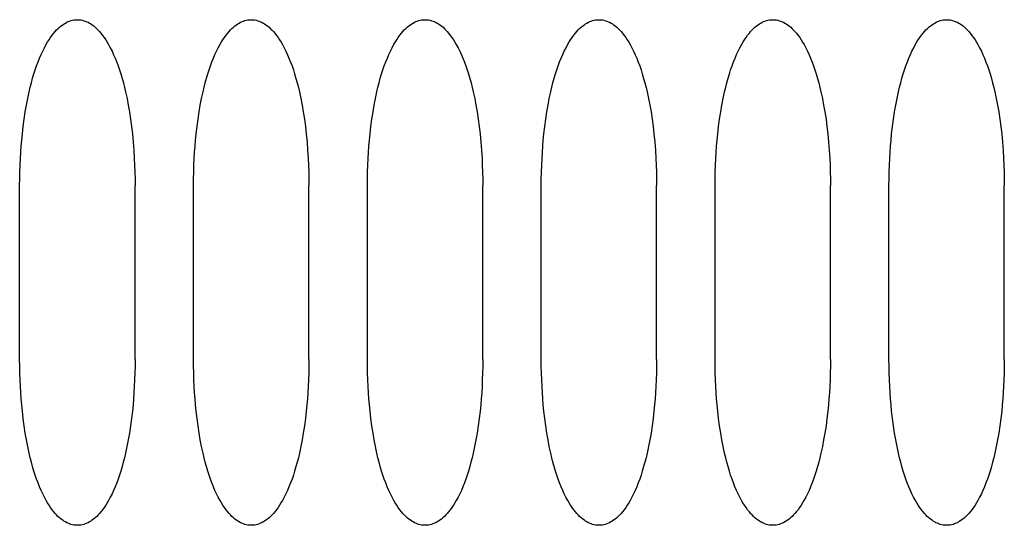
# Model space of a CAD drawing. Extents: x 0 to 420, y 0 to 297.
# Drawn here: x 263 to 274, y 150 to 156 of the extents above; entities that cross this region are included whole.
import ezdxf

# ---------------------------------------------------------------- set-up
doc = ezdxf.new("R2010")
doc.units = 0
doc.header["$LTSCALE"] = 23.1
doc.layers.add('11000_LEFT', color=7, linetype='CONTINUOUS')

msp = doc.modelspace()

# ---------------------------------------------------------------- linework, layer by layer
at = {"layer": '11000_LEFT', "color": 7, "linetype": 'CONTINUOUS'}
for p, q in [((263.584, 156.081), (263.601, 156.085)), ((263.601, 156.085), (263.617, 156.088)), ((263.617, 156.088), (263.633, 156.09)), ((263.633, 156.09), (263.649, 156.091)), ((263.649, 156.091), (263.666, 156.091)), ((263.666, 156.091), (263.682, 156.09)), ((263.682, 156.09), (263.698, 156.088)), ((263.698, 156.088), (263.714, 156.085)), ((263.714, 156.085), (263.731, 156.08)), ((265.584, 156.081), (265.601, 156.085)), ((265.601, 156.085), (265.617, 156.088)), ((265.617, 156.088), (265.633, 156.09)), ((265.633, 156.09), (265.649, 156.091)), ((265.649, 156.091), (265.666, 156.091)), ((265.666, 156.091), (265.682, 156.09)), ((265.682, 156.09), (265.698, 156.088)), ((265.698, 156.088), (265.714, 156.085)), ((265.714, 156.085), (265.731, 156.08)), ((267.584, 156.081), (267.601, 156.085)), ((267.601, 156.085), (267.617, 156.088)), ((267.617, 156.088), (267.633, 156.09)), ((267.633, 156.09), (267.649, 156.091)), ((267.649, 156.091), (267.666, 156.091)), ((267.666, 156.091), (267.682, 156.09)), ((267.682, 156.09), (267.698, 156.088)), ((267.698, 156.088), (267.714, 156.085)), ((267.714, 156.085), (267.731, 156.08)), ((269.584, 156.081), (269.601, 156.085)), ((269.601, 156.085), (269.617, 156.088)), ((269.617, 156.088), (269.633, 156.09)), ((269.633, 156.09), (269.649, 156.091)), ((269.649, 156.091), (269.666, 156.091)), ((269.666, 156.091), (269.682, 156.09)), ((269.682, 156.09), (269.698, 156.088)), ((269.698, 156.088), (269.714, 156.085)), ((269.714, 156.085), (269.731, 156.08)), ((271.584, 156.081), (271.601, 156.085)), ((271.601, 156.085), (271.617, 156.088)), ((271.617, 156.088), (271.633, 156.09)), ((271.633, 156.09), (271.649, 156.091)), ((271.649, 156.091), (271.666, 156.091)), ((271.666, 156.091), (271.682, 156.09)), ((271.682, 156.09), (271.698, 156.088)), ((271.698, 156.088), (271.714, 156.085)), ((271.714, 156.085), (271.731, 156.08)), ((273.584, 156.081), (273.601, 156.085)), ((273.601, 156.085), (273.617, 156.088)), ((273.617, 156.088), (273.633, 156.09)), ((273.633, 156.09), (273.649, 156.091)), ((273.649, 156.091), (273.666, 156.091)), ((273.666, 156.091), (273.682, 156.09)), ((273.682, 156.09), (273.698, 156.088)), ((273.698, 156.088), (273.714, 156.085)), ((273.714, 156.085), (273.731, 156.08)), ((263.402, 155.955), (263.418, 155.973)), ((263.418, 155.973), (263.435, 155.989)), ((263.435, 155.989), (263.452, 156.005)), ((263.452, 156.005), (263.47, 156.02)), ((263.47, 156.02), (263.489, 156.034)), ((263.489, 156.034), (263.504, 156.044)), ((263.504, 156.044), (263.519, 156.053)), ((263.519, 156.053), (263.535, 156.061)), ((263.535, 156.061), (263.551, 156.069)), ((263.551, 156.069), (263.567, 156.075)), ((263.567, 156.075), (263.584, 156.081)), ((263.731, 156.08), (263.748, 156.075)), ((263.748, 156.075), (263.764, 156.068)), ((263.764, 156.068), (263.78, 156.061)), ((263.78, 156.061), (263.796, 156.052)), ((263.796, 156.052), (263.811, 156.043)), ((263.811, 156.043), (263.826, 156.033)), ((263.826, 156.033), (263.845, 156.019)), ((263.845, 156.019), (263.863, 156.004)), ((263.863, 156.004), (263.88, 155.988)), ((263.88, 155.988), (263.896, 155.971)), ((263.896, 155.971), (263.912, 155.954)), ((265.402, 155.955), (265.418, 155.973)), ((265.418, 155.973), (265.435, 155.989)), ((265.435, 155.989), (265.452, 156.005)), ((265.452, 156.005), (265.47, 156.02)), ((265.47, 156.02), (265.489, 156.034)), ((265.489, 156.034), (265.504, 156.044)), ((265.504, 156.044), (265.519, 156.053)), ((265.519, 156.053), (265.535, 156.061)), ((265.535, 156.061), (265.551, 156.069)), ((265.551, 156.069), (265.567, 156.075)), ((265.567, 156.075), (265.584, 156.081)), ((265.731, 156.08), (265.748, 156.075)), ((265.748, 156.075), (265.764, 156.068)), ((265.764, 156.068), (265.78, 156.061)), ((265.78, 156.061), (265.796, 156.052)), ((265.796, 156.052), (265.811, 156.043)), ((265.811, 156.043), (265.826, 156.033)), ((265.826, 156.033), (265.845, 156.019)), ((265.845, 156.019), (265.863, 156.004)), ((265.863, 156.004), (265.88, 155.988)), ((265.88, 155.988), (265.896, 155.971)), ((265.896, 155.971), (265.912, 155.954)), ((267.402, 155.955), (267.418, 155.973)), ((267.418, 155.973), (267.435, 155.989)), ((267.435, 155.989), (267.452, 156.005)), ((267.452, 156.005), (267.47, 156.02)), ((267.47, 156.02), (267.489, 156.034)), ((267.489, 156.034), (267.504, 156.044)), ((267.504, 156.044), (267.519, 156.053)), ((267.519, 156.053), (267.535, 156.061)), ((267.535, 156.061), (267.551, 156.069)), ((267.551, 156.069), (267.567, 156.075)), ((267.567, 156.075), (267.584, 156.081)), ((267.731, 156.08), (267.748, 156.075)), ((267.748, 156.075), (267.764, 156.068)), ((267.764, 156.068), (267.78, 156.061)), ((267.78, 156.061), (267.796, 156.052)), ((267.796, 156.052), (267.811, 156.043)), ((267.811, 156.043), (267.826, 156.033)), ((267.826, 156.033), (267.845, 156.019)), ((267.845, 156.019), (267.863, 156.004)), ((267.863, 156.004), (267.88, 155.988)), ((267.88, 155.988), (267.896, 155.971)), ((267.896, 155.971), (267.912, 155.954)), ((269.402, 155.955), (269.418, 155.973)), ((269.418, 155.973), (269.435, 155.989)), ((269.435, 155.989), (269.452, 156.005)), ((269.452, 156.005), (269.47, 156.02)), ((269.47, 156.02), (269.489, 156.034)), ((269.489, 156.034), (269.504, 156.044)), ((269.504, 156.044), (269.519, 156.053)), ((269.519, 156.053), (269.535, 156.061)), ((269.535, 156.061), (269.551, 156.069)), ((269.551, 156.069), (269.567, 156.075)), ((269.567, 156.075), (269.584, 156.081)), ((269.731, 156.08), (269.748, 156.075)), ((269.748, 156.075), (269.764, 156.068)), ((269.764, 156.068), (269.78, 156.061)), ((269.78, 156.061), (269.796, 156.052)), ((269.796, 156.052), (269.811, 156.043)), ((269.811, 156.043), (269.826, 156.033)), ((269.826, 156.033), (269.845, 156.019)), ((269.845, 156.019), (269.863, 156.004)), ((269.863, 156.004), (269.88, 155.988)), ((269.88, 155.988), (269.896, 155.971)), ((269.896, 155.971), (269.912, 155.954)), ((271.402, 155.955), (271.418, 155.973)), ((271.418, 155.973), (271.435, 155.989)), ((271.435, 155.989), (271.452, 156.005)), ((271.452, 156.005), (271.47, 156.02)), ((271.47, 156.02), (271.489, 156.034)), ((271.489, 156.034), (271.504, 156.044)), ((271.504, 156.044), (271.519, 156.053)), ((271.519, 156.053), (271.535, 156.061)), ((271.535, 156.061), (271.551, 156.069)), ((271.551, 156.069), (271.567, 156.075)), ((271.567, 156.075), (271.584, 156.081)), ((271.731, 156.08), (271.748, 156.075)), ((271.748, 156.075), (271.764, 156.068)), ((271.764, 156.068), (271.78, 156.061)), ((271.78, 156.061), (271.796, 156.052)), ((271.796, 156.052), (271.811, 156.043)), ((271.811, 156.043), (271.826, 156.033)), ((271.826, 156.033), (271.845, 156.019)), ((271.845, 156.019), (271.863, 156.004)), ((271.863, 156.004), (271.88, 155.988)), ((271.88, 155.988), (271.896, 155.971)), ((271.896, 155.971), (271.912, 155.954)), ((273.402, 155.955), (273.418, 155.973)), ((273.418, 155.973), (273.435, 155.989)), ((273.435, 155.989), (273.452, 156.005)), ((273.452, 156.005), (273.47, 156.02)), ((273.47, 156.02), (273.489, 156.034)), ((273.489, 156.034), (273.504, 156.044)), ((273.504, 156.044), (273.519, 156.053)), ((273.519, 156.053), (273.535, 156.061)), ((273.535, 156.061), (273.551, 156.069)), ((273.551, 156.069), (273.567, 156.075)), ((273.567, 156.075), (273.584, 156.081)), ((273.731, 156.08), (273.748, 156.075)), ((273.748, 156.075), (273.764, 156.068)), ((273.764, 156.068), (273.78, 156.061)), ((273.78, 156.061), (273.796, 156.052)), ((273.796, 156.052), (273.811, 156.043)), ((273.811, 156.043), (273.826, 156.033)), ((273.826, 156.033), (273.845, 156.019)), ((273.845, 156.019), (273.863, 156.004)), ((273.863, 156.004), (273.88, 155.988)), ((273.88, 155.988), (273.896, 155.971)), ((273.896, 155.971), (273.912, 155.954)), ((263.315, 155.835), (263.331, 155.861)), ((263.331, 155.861), (263.349, 155.887)), ((263.349, 155.887), (263.367, 155.913)), ((263.367, 155.913), (263.387, 155.938)), ((263.387, 155.938), (263.402, 155.955)), ((263.912, 155.954), (263.928, 155.936)), ((263.928, 155.936), (263.947, 155.911)), ((263.947, 155.911), (263.966, 155.886)), ((263.966, 155.886), (263.983, 155.86)), ((263.983, 155.86), (264, 155.833)), ((265.315, 155.835), (265.331, 155.861)), ((265.331, 155.861), (265.349, 155.887)), ((265.349, 155.887), (265.367, 155.913)), ((265.367, 155.913), (265.387, 155.938)), ((265.387, 155.938), (265.402, 155.955)), ((265.912, 155.954), (265.928, 155.936)), ((265.928, 155.936), (265.947, 155.911)), ((265.947, 155.911), (265.966, 155.886)), ((265.966, 155.886), (265.983, 155.86)), ((265.983, 155.86), (266, 155.833)), ((267.315, 155.835), (267.331, 155.861)), ((267.331, 155.861), (267.349, 155.887)), ((267.349, 155.887), (267.367, 155.913)), ((267.367, 155.913), (267.387, 155.938)), ((267.387, 155.938), (267.402, 155.955)), ((267.912, 155.954), (267.928, 155.936)), ((267.928, 155.936), (267.947, 155.911)), ((267.947, 155.911), (267.966, 155.886)), ((267.966, 155.886), (267.983, 155.86)), ((267.983, 155.86), (268, 155.833)), ((269.315, 155.835), (269.331, 155.861)), ((269.331, 155.861), (269.349, 155.887)), ((269.349, 155.887), (269.367, 155.913)), ((269.367, 155.913), (269.387, 155.938)), ((269.387, 155.938), (269.402, 155.955)), ((269.912, 155.954), (269.928, 155.936)), ((269.928, 155.936), (269.947, 155.911)), ((269.947, 155.911), (269.966, 155.886)), ((269.966, 155.886), (269.983, 155.86)), ((269.983, 155.86), (270, 155.833)), ((271.315, 155.835), (271.331, 155.861)), ((271.331, 155.861), (271.349, 155.887)), ((271.349, 155.887), (271.367, 155.913)), ((271.367, 155.913), (271.387, 155.938)), ((271.387, 155.938), (271.402, 155.955)), ((271.912, 155.954), (271.928, 155.936)), ((271.928, 155.936), (271.947, 155.911)), ((271.947, 155.911), (271.966, 155.886)), ((271.966, 155.886), (271.983, 155.86)), ((271.983, 155.86), (272, 155.833)), ((273.315, 155.835), (273.331, 155.861)), ((273.331, 155.861), (273.349, 155.887)), ((273.349, 155.887), (273.367, 155.913)), ((273.367, 155.913), (273.387, 155.938)), ((273.387, 155.938), (273.402, 155.955)), ((273.912, 155.954), (273.928, 155.936)), ((273.928, 155.936), (273.947, 155.911)), ((273.947, 155.911), (273.966, 155.886)), ((273.966, 155.886), (273.983, 155.86)), ((273.983, 155.86), (274, 155.833)), ((263.258, 155.73), (263.278, 155.769)), ((263.278, 155.769), (263.299, 155.808)), ((263.299, 155.808), (263.315, 155.835)), ((264, 155.833), (264.016, 155.806)), ((264.016, 155.806), (264.036, 155.768)), ((264.036, 155.768), (264.056, 155.729)), ((265.258, 155.73), (265.278, 155.769)), ((265.278, 155.769), (265.299, 155.808)), ((265.299, 155.808), (265.315, 155.835)), ((266, 155.833), (266.016, 155.806)), ((266.016, 155.806), (266.036, 155.768)), ((266.036, 155.768), (266.056, 155.729)), ((267.258, 155.73), (267.278, 155.769)), ((267.278, 155.769), (267.299, 155.808)), ((267.299, 155.808), (267.315, 155.835)), ((268, 155.833), (268.016, 155.806)), ((268.016, 155.806), (268.036, 155.768)), ((268.036, 155.768), (268.056, 155.729)), ((269.258, 155.73), (269.278, 155.769)), ((269.278, 155.769), (269.299, 155.808)), ((269.299, 155.808), (269.315, 155.835)), ((270, 155.833), (270.016, 155.806)), ((270.016, 155.806), (270.036, 155.768)), ((270.036, 155.768), (270.056, 155.729)), ((271.258, 155.73), (271.278, 155.769)), ((271.278, 155.769), (271.299, 155.808)), ((271.299, 155.808), (271.315, 155.835)), ((272, 155.833), (272.016, 155.806)), ((272.016, 155.806), (272.036, 155.768)), ((272.036, 155.768), (272.056, 155.729)), ((273.258, 155.73), (273.278, 155.769)), ((273.278, 155.769), (273.299, 155.808)), ((273.299, 155.808), (273.315, 155.835)), ((274, 155.833), (274.016, 155.806)), ((274.016, 155.806), (274.036, 155.768)), ((274.036, 155.768), (274.056, 155.729)), ((263.205, 155.605), (263.223, 155.65)), ((263.223, 155.65), (263.24, 155.69)), ((263.24, 155.69), (263.258, 155.73)), ((264.056, 155.729), (264.074, 155.689)), ((264.074, 155.689), (264.091, 155.649)), ((264.091, 155.649), (264.109, 155.604)), ((265.205, 155.605), (265.223, 155.65)), ((265.223, 155.65), (265.24, 155.69)), ((265.24, 155.69), (265.258, 155.73)), ((266.056, 155.729), (266.074, 155.689)), ((266.074, 155.689), (266.091, 155.649)), ((266.091, 155.649), (266.109, 155.604)), ((267.205, 155.605), (267.223, 155.65)), ((267.223, 155.65), (267.24, 155.69)), ((267.24, 155.69), (267.258, 155.73)), ((268.056, 155.729), (268.074, 155.689)), ((268.074, 155.689), (268.091, 155.649)), ((268.091, 155.649), (268.109, 155.604)), ((269.205, 155.605), (269.223, 155.65)), ((269.223, 155.65), (269.24, 155.69)), ((269.24, 155.69), (269.258, 155.73)), ((270.056, 155.729), (270.074, 155.689)), ((270.074, 155.689), (270.091, 155.649)), ((270.091, 155.649), (270.109, 155.604)), ((271.205, 155.605), (271.223, 155.65)), ((271.223, 155.65), (271.24, 155.69)), ((271.24, 155.69), (271.258, 155.73)), ((272.056, 155.729), (272.074, 155.689)), ((272.074, 155.689), (272.091, 155.649)), ((272.091, 155.649), (272.109, 155.604)), ((273.205, 155.605), (273.223, 155.65)), ((273.223, 155.65), (273.24, 155.69)), ((273.24, 155.69), (273.258, 155.73)), ((274.056, 155.729), (274.074, 155.689)), ((274.074, 155.689), (274.091, 155.649)), ((274.091, 155.649), (274.109, 155.604)), ((263.172, 155.514), (263.188, 155.56)), ((263.188, 155.56), (263.205, 155.605)), ((264.109, 155.604), (264.126, 155.559)), ((264.126, 155.559), (264.142, 155.513)), ((265.172, 155.514), (265.188, 155.56)), ((265.188, 155.56), (265.205, 155.605)), ((266.109, 155.604), (266.126, 155.559)), ((266.126, 155.559), (266.142, 155.513)), ((267.172, 155.514), (267.188, 155.56)), ((267.188, 155.56), (267.205, 155.605)), ((268.109, 155.604), (268.126, 155.559)), ((268.126, 155.559), (268.142, 155.513)), ((269.172, 155.514), (269.188, 155.56)), ((269.188, 155.56), (269.205, 155.605)), ((270.109, 155.604), (270.126, 155.559)), ((270.126, 155.559), (270.142, 155.513)), ((271.172, 155.514), (271.188, 155.56)), ((271.188, 155.56), (271.205, 155.605)), ((272.109, 155.604), (272.126, 155.559)), ((272.126, 155.559), (272.142, 155.513)), ((273.172, 155.514), (273.188, 155.56)), ((273.188, 155.56), (273.205, 155.605)), ((274.109, 155.604), (274.126, 155.559)), ((274.126, 155.559), (274.142, 155.513)), ((263.128, 155.366), (263.142, 155.417)), ((263.142, 155.417), (263.157, 155.468)), ((263.157, 155.468), (263.172, 155.514)), ((264.142, 155.513), (264.156, 155.467)), ((264.156, 155.467), (264.171, 155.416)), ((264.171, 155.416), (264.186, 155.365)), ((265.128, 155.366), (265.142, 155.417)), ((265.142, 155.417), (265.157, 155.468)), ((265.157, 155.468), (265.172, 155.514)), ((266.142, 155.513), (266.156, 155.467)), ((266.156, 155.467), (266.171, 155.416)), ((266.171, 155.416), (266.186, 155.365)), ((267.128, 155.366), (267.142, 155.417)), ((267.142, 155.417), (267.157, 155.468)), ((267.157, 155.468), (267.172, 155.514)), ((268.142, 155.513), (268.156, 155.467)), ((268.156, 155.467), (268.171, 155.416)), ((268.171, 155.416), (268.186, 155.365)), ((269.128, 155.366), (269.142, 155.417)), ((269.142, 155.417), (269.157, 155.468)), ((269.157, 155.468), (269.172, 155.514)), ((270.142, 155.513), (270.156, 155.467)), ((270.156, 155.467), (270.171, 155.416)), ((270.171, 155.416), (270.186, 155.365)), ((271.128, 155.366), (271.142, 155.417)), ((271.142, 155.417), (271.157, 155.468)), ((271.157, 155.468), (271.172, 155.514)), ((272.142, 155.513), (272.156, 155.467)), ((272.156, 155.467), (272.171, 155.416)), ((272.171, 155.416), (272.186, 155.365)), ((273.128, 155.366), (273.142, 155.417)), ((273.142, 155.417), (273.157, 155.468)), ((273.157, 155.468), (273.172, 155.514)), ((274.142, 155.513), (274.156, 155.467)), ((274.156, 155.467), (274.171, 155.416)), ((274.171, 155.416), (274.186, 155.365)), ((263.103, 155.263), (263.115, 155.314)), ((263.115, 155.314), (263.128, 155.366)), ((264.186, 155.365), (264.199, 155.313)), ((264.199, 155.313), (264.211, 155.261)), ((265.103, 155.263), (265.115, 155.314)), ((265.115, 155.314), (265.128, 155.366)), ((266.186, 155.365), (266.199, 155.313)), ((266.199, 155.313), (266.211, 155.261)), ((267.103, 155.263), (267.115, 155.314)), ((267.115, 155.314), (267.128, 155.366)), ((268.186, 155.365), (268.199, 155.313)), ((268.199, 155.313), (268.211, 155.261)), ((269.103, 155.263), (269.115, 155.314)), ((269.115, 155.314), (269.128, 155.366)), ((270.186, 155.365), (270.199, 155.313)), ((270.199, 155.313), (270.211, 155.261)), ((271.103, 155.263), (271.115, 155.314)), ((271.115, 155.314), (271.128, 155.366)), ((272.186, 155.365), (272.199, 155.313)), ((272.199, 155.313), (272.211, 155.261)), ((273.103, 155.263), (273.115, 155.314)), ((273.115, 155.314), (273.128, 155.366)), ((274.186, 155.365), (274.199, 155.313)), ((274.199, 155.313), (274.211, 155.261)), ((263.071, 155.11), (263.086, 155.186)), ((263.086, 155.186), (263.103, 155.263)), ((264.211, 155.261), (264.228, 155.185)), ((264.228, 155.185), (264.242, 155.109)), ((265.071, 155.11), (265.086, 155.186)), ((265.086, 155.186), (265.103, 155.263)), ((266.211, 155.261), (266.228, 155.185)), ((266.228, 155.185), (266.242, 155.109)), ((267.071, 155.11), (267.086, 155.186)), ((267.086, 155.186), (267.103, 155.263)), ((268.211, 155.261), (268.228, 155.185)), ((268.228, 155.185), (268.242, 155.109)), ((269.071, 155.11), (269.086, 155.186)), ((269.086, 155.186), (269.103, 155.263)), ((270.211, 155.261), (270.228, 155.185)), ((270.228, 155.185), (270.242, 155.109)), ((271.071, 155.11), (271.086, 155.186)), ((271.086, 155.186), (271.103, 155.263)), ((272.211, 155.261), (272.228, 155.185)), ((272.228, 155.185), (272.242, 155.109)), ((273.071, 155.11), (273.086, 155.186)), ((273.086, 155.186), (273.103, 155.263)), ((274.211, 155.261), (274.228, 155.185)), ((274.228, 155.185), (274.242, 155.109)), ((263.058, 155.033), (263.071, 155.11)), ((264.242, 155.109), (264.256, 155.032)), ((265.058, 155.033), (265.071, 155.11)), ((266.242, 155.109), (266.256, 155.032)), ((267.058, 155.033), (267.071, 155.11)), ((268.242, 155.109), (268.256, 155.032)), ((269.058, 155.033), (269.071, 155.11)), ((270.242, 155.109), (270.256, 155.032)), ((271.058, 155.033), (271.071, 155.11)), ((272.242, 155.109), (272.256, 155.032)), ((273.058, 155.033), (273.071, 155.11)), ((274.242, 155.109), (274.256, 155.032)), ((263.045, 154.948), (263.058, 155.033)), ((264.256, 155.032), (264.269, 154.947)), ((265.045, 154.948), (265.058, 155.033)), ((266.256, 155.032), (266.269, 154.947)), ((267.045, 154.948), (267.058, 155.033)), ((268.256, 155.032), (268.269, 154.947)), ((269.045, 154.948), (269.058, 155.033)), ((270.256, 155.032), (270.269, 154.947)), ((271.045, 154.948), (271.058, 155.033)), ((272.256, 155.032), (272.269, 154.947)), ((273.045, 154.948), (273.058, 155.033)), ((274.256, 155.032), (274.269, 154.947)), ((263.024, 154.777), (263.034, 154.863)), ((263.034, 154.863), (263.045, 154.948)), ((264.269, 154.947), (264.28, 154.862)), ((264.28, 154.862), (264.29, 154.777)), ((265.024, 154.777), (265.034, 154.863)), ((265.034, 154.863), (265.045, 154.948)), ((266.269, 154.947), (266.28, 154.862)), ((266.28, 154.862), (266.29, 154.777)), ((267.024, 154.777), (267.034, 154.863)), ((267.034, 154.863), (267.045, 154.948)), ((268.269, 154.947), (268.28, 154.862)), ((268.28, 154.862), (268.29, 154.777)), ((269.024, 154.777), (269.034, 154.863)), ((269.034, 154.863), (269.045, 154.948)), ((270.269, 154.947), (270.28, 154.862)), ((270.28, 154.862), (270.29, 154.777)), ((271.024, 154.777), (271.034, 154.863)), ((271.034, 154.863), (271.045, 154.948)), ((272.269, 154.947), (272.28, 154.862)), ((272.28, 154.862), (272.29, 154.777)), ((273.024, 154.777), (273.034, 154.863)), ((273.034, 154.863), (273.045, 154.948)), ((274.269, 154.947), (274.28, 154.862)), ((274.28, 154.862), (274.29, 154.777)), ((263.017, 154.707), (263.024, 154.777)), ((264.29, 154.777), (264.299, 154.683)), ((265.017, 154.707), (265.024, 154.777)), ((266.29, 154.777), (266.299, 154.683)), ((267.017, 154.707), (267.024, 154.777)), ((268.29, 154.777), (268.299, 154.683)), ((269.017, 154.707), (269.024, 154.777)), ((270.29, 154.777), (270.299, 154.683)), ((271.017, 154.707), (271.024, 154.777)), ((272.29, 154.777), (272.299, 154.683)), ((273.017, 154.707), (273.024, 154.777)), ((274.29, 154.777), (274.299, 154.683)), ((263.006, 154.566), (263.011, 154.636)), ((263.011, 154.636), (263.017, 154.707)), ((264.299, 154.683), (264.306, 154.589)), ((265.006, 154.566), (265.011, 154.636)), ((265.011, 154.636), (265.017, 154.707)), ((266.299, 154.683), (266.306, 154.589)), ((267.006, 154.566), (267.011, 154.636)), ((267.011, 154.636), (267.017, 154.707)), ((268.299, 154.683), (268.306, 154.589)), ((269.006, 154.566), (269.011, 154.636)), ((269.011, 154.636), (269.017, 154.707)), ((270.299, 154.683), (270.306, 154.589)), ((271.006, 154.566), (271.011, 154.636)), ((271.011, 154.636), (271.017, 154.707)), ((272.299, 154.683), (272.306, 154.589)), ((273.006, 154.566), (273.011, 154.636)), ((273.011, 154.636), (273.017, 154.707)), ((274.299, 154.683), (274.306, 154.589)), ((263.002, 154.495), (263.006, 154.566)), ((264.306, 154.589), (264.312, 154.495)), ((265.002, 154.495), (265.006, 154.566)), ((266.306, 154.589), (266.312, 154.495)), ((267.002, 154.495), (267.006, 154.566)), ((268.306, 154.589), (268.312, 154.495)), ((269.002, 154.495), (269.006, 154.566)), ((270.306, 154.589), (270.312, 154.495)), ((271.002, 154.495), (271.006, 154.566)), ((272.306, 154.589), (272.312, 154.495)), ((273.002, 154.495), (273.006, 154.566)), ((274.306, 154.589), (274.312, 154.495)), ((262.995, 154.339), (262.998, 154.417)), ((262.998, 154.417), (263.002, 154.495)), ((264.312, 154.495), (264.315, 154.417)), ((264.315, 154.417), (264.318, 154.339)), ((264.995, 154.339), (264.998, 154.417)), ((264.998, 154.417), (265.002, 154.495)), ((266.312, 154.495), (266.315, 154.417)), ((266.315, 154.417), (266.318, 154.339)), ((266.995, 154.339), (266.998, 154.417)), ((266.998, 154.417), (267.002, 154.495)), ((268.312, 154.495), (268.315, 154.417)), ((268.315, 154.417), (268.318, 154.339)), ((268.995, 154.339), (268.998, 154.417)), ((268.998, 154.417), (269.002, 154.495)), ((270.312, 154.495), (270.315, 154.417)), ((270.315, 154.417), (270.318, 154.339)), ((270.995, 154.339), (270.998, 154.417)), ((270.998, 154.417), (271.002, 154.495)), ((272.312, 154.495), (272.315, 154.417)), ((272.315, 154.417), (272.318, 154.339)), ((272.995, 154.339), (272.998, 154.417)), ((272.998, 154.417), (273.002, 154.495)), ((274.312, 154.495), (274.315, 154.417)), ((274.315, 154.417), (274.318, 154.339)), ((262.994, 154.262), (262.995, 154.339)), ((264.318, 154.339), (264.32, 154.261)), ((264.994, 154.262), (264.995, 154.339)), ((266.318, 154.339), (266.32, 154.261)), ((266.994, 154.262), (266.995, 154.339)), ((268.318, 154.339), (268.32, 154.261)), ((268.994, 154.262), (268.995, 154.339)), ((270.318, 154.339), (270.32, 154.261)), ((270.994, 154.262), (270.995, 154.339)), ((272.318, 154.339), (272.32, 154.261)), ((272.994, 154.262), (272.995, 154.339)), ((274.318, 154.339), (274.32, 154.261)), ((262.993, 154.184), (262.994, 154.262)), ((262.993, 152.184), (262.993, 154.184)), ((264.32, 154.261), (264.32, 154.184)), ((264.32, 152.184), (264.32, 154.184)), ((264.993, 154.184), (264.994, 154.262)), ((264.993, 152.184), (264.993, 154.184)), ((266.32, 154.261), (266.32, 154.184)), ((266.32, 152.184), (266.32, 154.184)), ((266.993, 154.184), (266.994, 154.262)), ((266.993, 152.184), (266.993, 154.184)), ((268.32, 154.261), (268.32, 154.184)), ((268.32, 152.184), (268.32, 154.184)), ((268.993, 154.184), (268.994, 154.262)), ((268.993, 152.184), (268.993, 154.184)), ((270.32, 154.261), (270.32, 154.184)), ((270.32, 152.184), (270.32, 154.184)), ((270.993, 154.184), (270.994, 154.262)), ((270.993, 152.184), (270.993, 154.184)), ((272.32, 154.261), (272.32, 154.184)), ((272.32, 152.184), (272.32, 154.184)), ((272.993, 154.184), (272.994, 154.262)), ((272.993, 152.184), (272.993, 154.184)), ((274.32, 154.261), (274.32, 154.184)), ((274.32, 152.184), (274.32, 154.184)), ((262.994, 152.106), (262.993, 152.184)), ((264.32, 152.184), (264.32, 152.106)), ((264.994, 152.106), (264.993, 152.184)), ((266.32, 152.184), (266.32, 152.106)), ((266.994, 152.106), (266.993, 152.184)), ((268.32, 152.184), (268.32, 152.106)), ((268.994, 152.106), (268.993, 152.184)), ((270.32, 152.184), (270.32, 152.106)), ((270.994, 152.106), (270.993, 152.184)), ((272.32, 152.184), (272.32, 152.106)), ((272.994, 152.106), (272.993, 152.184)), ((274.32, 152.184), (274.32, 152.106)), ((262.995, 152.028), (262.994, 152.106)), ((262.998, 151.95), (262.995, 152.028)), ((264.318, 152.028), (264.315, 151.95)), ((264.32, 152.106), (264.318, 152.028)), ((264.995, 152.028), (264.994, 152.106)), ((264.998, 151.95), (264.995, 152.028)), ((266.318, 152.028), (266.315, 151.95)), ((266.32, 152.106), (266.318, 152.028)), ((266.995, 152.028), (266.994, 152.106)), ((266.998, 151.95), (266.995, 152.028)), ((268.318, 152.028), (268.315, 151.95)), ((268.32, 152.106), (268.318, 152.028)), ((268.995, 152.028), (268.994, 152.106)), ((268.998, 151.95), (268.995, 152.028)), ((270.318, 152.028), (270.315, 151.95)), ((270.32, 152.106), (270.318, 152.028)), ((270.995, 152.028), (270.994, 152.106)), ((270.998, 151.95), (270.995, 152.028)), ((272.318, 152.028), (272.315, 151.95)), ((272.32, 152.106), (272.318, 152.028)), ((272.995, 152.028), (272.994, 152.106)), ((272.998, 151.95), (272.995, 152.028)), ((274.318, 152.028), (274.315, 151.95)), ((274.32, 152.106), (274.318, 152.028)), ((263.002, 151.872), (262.998, 151.95)), ((264.315, 151.95), (264.312, 151.872)), ((265.002, 151.872), (264.998, 151.95)), ((266.315, 151.95), (266.312, 151.872)), ((267.002, 151.872), (266.998, 151.95)), ((268.315, 151.95), (268.312, 151.872)), ((269.002, 151.872), (268.998, 151.95)), ((270.315, 151.95), (270.312, 151.872)), ((271.002, 151.872), (270.998, 151.95)), ((272.315, 151.95), (272.312, 151.872)), ((273.002, 151.872), (272.998, 151.95)), ((274.315, 151.95), (274.312, 151.872)), ((263.006, 151.802), (263.002, 151.872)), ((263.011, 151.731), (263.006, 151.802)), ((264.308, 151.802), (264.303, 151.731)), ((264.312, 151.872), (264.308, 151.802)), ((265.006, 151.802), (265.002, 151.872)), ((265.011, 151.731), (265.006, 151.802)), ((266.308, 151.802), (266.303, 151.731)), ((266.312, 151.872), (266.308, 151.802)), ((267.006, 151.802), (267.002, 151.872)), ((267.011, 151.731), (267.006, 151.802)), ((268.308, 151.802), (268.303, 151.731)), ((268.312, 151.872), (268.308, 151.802)), ((269.006, 151.802), (269.002, 151.872)), ((269.011, 151.731), (269.006, 151.802)), ((270.308, 151.802), (270.303, 151.731)), ((270.312, 151.872), (270.308, 151.802)), ((271.006, 151.802), (271.002, 151.872)), ((271.011, 151.731), (271.006, 151.802)), ((272.308, 151.802), (272.303, 151.731)), ((272.312, 151.872), (272.308, 151.802)), ((273.006, 151.802), (273.002, 151.872)), ((273.011, 151.731), (273.006, 151.802)), ((274.308, 151.802), (274.303, 151.731)), ((274.312, 151.872), (274.308, 151.802)), ((263.017, 151.661), (263.011, 151.731)), ((264.303, 151.731), (264.297, 151.661)), ((265.017, 151.661), (265.011, 151.731)), ((266.303, 151.731), (266.297, 151.661)), ((267.017, 151.661), (267.011, 151.731)), ((268.303, 151.731), (268.297, 151.661)), ((269.017, 151.661), (269.011, 151.731)), ((270.303, 151.731), (270.297, 151.661)), ((271.017, 151.661), (271.011, 151.731)), ((272.303, 151.731), (272.297, 151.661)), ((273.017, 151.661), (273.011, 151.731)), ((274.303, 151.731), (274.297, 151.661)), ((263.024, 151.59), (263.017, 151.661)), ((263.034, 151.505), (263.024, 151.59)), ((264.29, 151.59), (264.28, 151.505)), ((264.297, 151.661), (264.29, 151.59)), ((265.024, 151.59), (265.017, 151.661)), ((265.034, 151.505), (265.024, 151.59)), ((266.29, 151.59), (266.28, 151.505)), ((266.297, 151.661), (266.29, 151.59)), ((267.024, 151.59), (267.017, 151.661)), ((267.034, 151.505), (267.024, 151.59)), ((268.29, 151.59), (268.28, 151.505)), ((268.297, 151.661), (268.29, 151.59)), ((269.024, 151.59), (269.017, 151.661)), ((269.034, 151.505), (269.024, 151.59)), ((270.29, 151.59), (270.28, 151.505)), ((270.297, 151.661), (270.29, 151.59)), ((271.024, 151.59), (271.017, 151.661)), ((271.034, 151.505), (271.024, 151.59)), ((272.29, 151.59), (272.28, 151.505)), ((272.297, 151.661), (272.29, 151.59)), ((273.024, 151.59), (273.017, 151.661)), ((273.034, 151.505), (273.024, 151.59)), ((274.29, 151.59), (274.28, 151.505)), ((274.297, 151.661), (274.29, 151.59)), ((263.045, 151.42), (263.034, 151.505)), ((264.28, 151.505), (264.269, 151.42)), ((265.045, 151.42), (265.034, 151.505)), ((266.28, 151.505), (266.269, 151.42)), ((267.045, 151.42), (267.034, 151.505)), ((268.28, 151.505), (268.269, 151.42)), ((269.045, 151.42), (269.034, 151.505)), ((270.28, 151.505), (270.269, 151.42)), ((271.045, 151.42), (271.034, 151.505)), ((272.28, 151.505), (272.269, 151.42)), ((273.045, 151.42), (273.034, 151.505)), ((274.28, 151.505), (274.269, 151.42)), ((263.058, 151.335), (263.045, 151.42)), ((263.071, 151.258), (263.058, 151.335)), ((264.256, 151.335), (264.242, 151.258)), ((264.269, 151.42), (264.256, 151.335)), ((265.058, 151.335), (265.045, 151.42)), ((265.071, 151.258), (265.058, 151.335)), ((266.256, 151.335), (266.242, 151.258)), ((266.269, 151.42), (266.256, 151.335)), ((267.058, 151.335), (267.045, 151.42)), ((267.071, 151.258), (267.058, 151.335)), ((268.256, 151.335), (268.242, 151.258)), ((268.269, 151.42), (268.256, 151.335)), ((269.058, 151.335), (269.045, 151.42)), ((269.071, 151.258), (269.058, 151.335)), ((270.256, 151.335), (270.242, 151.258)), ((270.269, 151.42), (270.256, 151.335)), ((271.058, 151.335), (271.045, 151.42)), ((271.071, 151.258), (271.058, 151.335)), ((272.256, 151.335), (272.242, 151.258)), ((272.269, 151.42), (272.256, 151.335)), ((273.058, 151.335), (273.045, 151.42)), ((273.071, 151.258), (273.058, 151.335)), ((274.256, 151.335), (274.242, 151.258)), ((274.269, 151.42), (274.256, 151.335)), ((263.086, 151.182), (263.071, 151.258)), ((264.242, 151.258), (264.227, 151.182)), ((265.086, 151.182), (265.071, 151.258)), ((266.242, 151.258), (266.227, 151.182)), ((267.086, 151.182), (267.071, 151.258)), ((268.242, 151.258), (268.227, 151.182)), ((269.086, 151.182), (269.071, 151.258)), ((270.242, 151.258), (270.227, 151.182)), ((271.086, 151.182), (271.071, 151.258)), ((272.242, 151.258), (272.227, 151.182)), ((273.086, 151.182), (273.071, 151.258)), ((274.242, 151.258), (274.227, 151.182)), ((263.103, 151.105), (263.086, 151.182)), ((263.115, 151.053), (263.103, 151.105)), ((264.211, 151.105), (264.199, 151.054)), ((264.227, 151.182), (264.211, 151.105)), ((265.103, 151.105), (265.086, 151.182)), ((265.115, 151.053), (265.103, 151.105)), ((266.211, 151.105), (266.199, 151.054)), ((266.227, 151.182), (266.211, 151.105)), ((267.103, 151.105), (267.086, 151.182)), ((267.115, 151.053), (267.103, 151.105)), ((268.211, 151.105), (268.199, 151.054)), ((268.227, 151.182), (268.211, 151.105)), ((269.103, 151.105), (269.086, 151.182)), ((269.115, 151.053), (269.103, 151.105)), ((270.211, 151.105), (270.199, 151.054)), ((270.227, 151.182), (270.211, 151.105)), ((271.103, 151.105), (271.086, 151.182)), ((271.115, 151.053), (271.103, 151.105)), ((272.211, 151.105), (272.199, 151.054)), ((272.227, 151.182), (272.211, 151.105)), ((273.103, 151.105), (273.086, 151.182)), ((273.115, 151.053), (273.103, 151.105)), ((274.211, 151.105), (274.199, 151.054)), ((274.227, 151.182), (274.211, 151.105)), ((263.128, 151.002), (263.115, 151.053)), ((263.142, 150.951), (263.128, 151.002)), ((264.185, 151.002), (264.171, 150.951)), ((264.199, 151.054), (264.185, 151.002)), ((265.128, 151.002), (265.115, 151.053)), ((265.142, 150.951), (265.128, 151.002)), ((266.185, 151.002), (266.171, 150.951)), ((266.199, 151.054), (266.185, 151.002)), ((267.128, 151.002), (267.115, 151.053)), ((267.142, 150.951), (267.128, 151.002)), ((268.185, 151.002), (268.171, 150.951)), ((268.199, 151.054), (268.185, 151.002)), ((269.128, 151.002), (269.115, 151.053)), ((269.142, 150.951), (269.128, 151.002)), ((270.185, 151.002), (270.171, 150.951)), ((270.199, 151.054), (270.185, 151.002)), ((271.128, 151.002), (271.115, 151.053)), ((271.142, 150.951), (271.128, 151.002)), ((272.185, 151.002), (272.171, 150.951)), ((272.199, 151.054), (272.185, 151.002)), ((273.128, 151.002), (273.115, 151.053)), ((273.142, 150.951), (273.128, 151.002)), ((274.185, 151.002), (274.171, 150.951)), ((274.199, 151.054), (274.185, 151.002)), ((263.157, 150.9), (263.142, 150.951)), ((263.172, 150.853), (263.157, 150.9)), ((264.156, 150.9), (264.142, 150.854)), ((264.171, 150.951), (264.156, 150.9)), ((265.157, 150.9), (265.142, 150.951)), ((265.172, 150.853), (265.157, 150.9)), ((266.156, 150.9), (266.142, 150.854)), ((266.171, 150.951), (266.156, 150.9)), ((267.157, 150.9), (267.142, 150.951)), ((267.172, 150.853), (267.157, 150.9)), ((268.156, 150.9), (268.142, 150.854)), ((268.171, 150.951), (268.156, 150.9)), ((269.157, 150.9), (269.142, 150.951)), ((269.172, 150.853), (269.157, 150.9)), ((270.156, 150.9), (270.142, 150.854)), ((270.171, 150.951), (270.156, 150.9)), ((271.157, 150.9), (271.142, 150.951)), ((271.172, 150.853), (271.157, 150.9)), ((272.156, 150.9), (272.142, 150.854)), ((272.171, 150.951), (272.156, 150.9)), ((273.157, 150.9), (273.142, 150.951)), ((273.172, 150.853), (273.157, 150.9)), ((274.156, 150.9), (274.142, 150.854)), ((274.171, 150.951), (274.156, 150.9)), ((263.188, 150.808), (263.172, 150.853)), ((263.204, 150.763), (263.188, 150.808)), ((263.222, 150.718), (263.204, 150.763)), ((264.109, 150.763), (264.091, 150.718)), ((264.126, 150.808), (264.109, 150.763)), ((264.142, 150.854), (264.126, 150.808)), ((265.188, 150.808), (265.172, 150.853)), ((265.204, 150.763), (265.188, 150.808)), ((265.222, 150.718), (265.204, 150.763)), ((266.109, 150.763), (266.091, 150.718)), ((266.126, 150.808), (266.109, 150.763)), ((266.142, 150.854), (266.126, 150.808)), ((267.188, 150.808), (267.172, 150.853)), ((267.204, 150.763), (267.188, 150.808)), ((267.222, 150.718), (267.204, 150.763)), ((268.109, 150.763), (268.091, 150.718)), ((268.126, 150.808), (268.109, 150.763)), ((268.142, 150.854), (268.126, 150.808)), ((269.188, 150.808), (269.172, 150.853)), ((269.204, 150.763), (269.188, 150.808)), ((269.222, 150.718), (269.204, 150.763)), ((270.109, 150.763), (270.091, 150.718)), ((270.126, 150.808), (270.109, 150.763)), ((270.142, 150.854), (270.126, 150.808)), ((271.188, 150.808), (271.172, 150.853)), ((271.204, 150.763), (271.188, 150.808)), ((271.222, 150.718), (271.204, 150.763)), ((272.109, 150.763), (272.091, 150.718)), ((272.126, 150.808), (272.109, 150.763)), ((272.142, 150.854), (272.126, 150.808)), ((273.188, 150.808), (273.172, 150.853)), ((273.204, 150.763), (273.188, 150.808)), ((273.222, 150.718), (273.204, 150.763)), ((274.109, 150.763), (274.091, 150.718)), ((274.126, 150.808), (274.109, 150.763)), ((274.142, 150.854), (274.126, 150.808)), ((263.24, 150.677), (263.222, 150.718)), ((263.258, 150.638), (263.24, 150.677)), ((264.074, 150.678), (264.056, 150.638)), ((264.091, 150.718), (264.074, 150.678)), ((265.24, 150.677), (265.222, 150.718)), ((265.258, 150.638), (265.24, 150.677)), ((266.074, 150.678), (266.056, 150.638)), ((266.091, 150.718), (266.074, 150.678)), ((267.24, 150.677), (267.222, 150.718)), ((267.258, 150.638), (267.24, 150.677)), ((268.074, 150.678), (268.056, 150.638)), ((268.091, 150.718), (268.074, 150.678)), ((269.24, 150.677), (269.222, 150.718)), ((269.258, 150.638), (269.24, 150.677)), ((270.074, 150.678), (270.056, 150.638)), ((270.091, 150.718), (270.074, 150.678)), ((271.24, 150.677), (271.222, 150.718)), ((271.258, 150.638), (271.24, 150.677)), ((272.074, 150.678), (272.056, 150.638)), ((272.091, 150.718), (272.074, 150.678)), ((273.24, 150.677), (273.222, 150.718)), ((273.258, 150.638), (273.24, 150.677)), ((274.074, 150.678), (274.056, 150.638)), ((274.091, 150.718), (274.074, 150.678)), ((263.277, 150.599), (263.258, 150.638)), ((263.298, 150.56), (263.277, 150.599)), ((263.314, 150.533), (263.298, 150.56)), ((263.331, 150.506), (263.314, 150.533)), ((263.999, 150.534), (263.983, 150.507)), ((264.015, 150.561), (263.999, 150.534)), ((264.036, 150.599), (264.015, 150.561)), ((264.056, 150.638), (264.036, 150.599)), ((265.277, 150.599), (265.258, 150.638)), ((265.298, 150.56), (265.277, 150.599)), ((265.314, 150.533), (265.298, 150.56)), ((265.331, 150.506), (265.314, 150.533)), ((265.999, 150.534), (265.983, 150.507)), ((266.015, 150.561), (265.999, 150.534)), ((266.036, 150.599), (266.015, 150.561)), ((266.056, 150.638), (266.036, 150.599)), ((267.277, 150.599), (267.258, 150.638)), ((267.298, 150.56), (267.277, 150.599)), ((267.314, 150.533), (267.298, 150.56)), ((267.331, 150.506), (267.314, 150.533)), ((267.999, 150.534), (267.983, 150.507)), ((268.015, 150.561), (267.999, 150.534)), ((268.036, 150.599), (268.015, 150.561)), ((268.056, 150.638), (268.036, 150.599)), ((269.277, 150.599), (269.258, 150.638)), ((269.298, 150.56), (269.277, 150.599)), ((269.314, 150.533), (269.298, 150.56)), ((269.331, 150.506), (269.314, 150.533)), ((269.999, 150.534), (269.983, 150.507)), ((270.015, 150.561), (269.999, 150.534)), ((270.036, 150.599), (270.015, 150.561)), ((270.056, 150.638), (270.036, 150.599)), ((271.277, 150.599), (271.258, 150.638)), ((271.298, 150.56), (271.277, 150.599)), ((271.314, 150.533), (271.298, 150.56)), ((271.331, 150.506), (271.314, 150.533)), ((271.999, 150.534), (271.983, 150.507)), ((272.015, 150.561), (271.999, 150.534)), ((272.036, 150.599), (272.015, 150.561)), ((272.056, 150.638), (272.036, 150.599)), ((273.277, 150.599), (273.258, 150.638)), ((273.298, 150.56), (273.277, 150.599)), ((273.314, 150.533), (273.298, 150.56)), ((273.331, 150.506), (273.314, 150.533)), ((273.999, 150.534), (273.983, 150.507)), ((274.015, 150.561), (273.999, 150.534)), ((274.036, 150.599), (274.015, 150.561)), ((274.056, 150.638), (274.036, 150.599)), ((263.349, 150.48), (263.331, 150.506)), ((263.367, 150.455), (263.349, 150.48)), ((263.387, 150.43), (263.367, 150.455)), ((263.402, 150.412), (263.387, 150.43)), ((263.927, 150.431), (263.912, 150.413)), ((263.947, 150.455), (263.927, 150.431)), ((263.965, 150.481), (263.947, 150.455)), ((263.983, 150.507), (263.965, 150.481)), ((265.349, 150.48), (265.331, 150.506)), ((265.367, 150.455), (265.349, 150.48)), ((265.387, 150.43), (265.367, 150.455)), ((265.402, 150.412), (265.387, 150.43)), ((265.927, 150.431), (265.912, 150.413)), ((265.947, 150.455), (265.927, 150.431)), ((265.965, 150.481), (265.947, 150.455)), ((265.983, 150.507), (265.965, 150.481)), ((267.349, 150.48), (267.331, 150.506)), ((267.367, 150.455), (267.349, 150.48)), ((267.387, 150.43), (267.367, 150.455)), ((267.402, 150.412), (267.387, 150.43)), ((267.927, 150.431), (267.912, 150.413)), ((267.947, 150.455), (267.927, 150.431)), ((267.965, 150.481), (267.947, 150.455)), ((267.983, 150.507), (267.965, 150.481)), ((269.349, 150.48), (269.331, 150.506)), ((269.367, 150.455), (269.349, 150.48)), ((269.387, 150.43), (269.367, 150.455)), ((269.402, 150.412), (269.387, 150.43)), ((269.927, 150.431), (269.912, 150.413)), ((269.947, 150.455), (269.927, 150.431)), ((269.965, 150.481), (269.947, 150.455)), ((269.983, 150.507), (269.965, 150.481)), ((271.349, 150.48), (271.331, 150.506)), ((271.367, 150.455), (271.349, 150.48)), ((271.387, 150.43), (271.367, 150.455)), ((271.402, 150.412), (271.387, 150.43)), ((271.927, 150.431), (271.912, 150.413)), ((271.947, 150.455), (271.927, 150.431)), ((271.965, 150.481), (271.947, 150.455)), ((271.983, 150.507), (271.965, 150.481)), ((273.349, 150.48), (273.331, 150.506)), ((273.367, 150.455), (273.349, 150.48)), ((273.387, 150.43), (273.367, 150.455)), ((273.402, 150.412), (273.387, 150.43)), ((273.927, 150.431), (273.912, 150.413)), ((273.947, 150.455), (273.927, 150.431)), ((273.965, 150.481), (273.947, 150.455)), ((273.983, 150.507), (273.965, 150.481)), ((263.418, 150.395), (263.402, 150.412)), ((263.434, 150.379), (263.418, 150.395)), ((263.452, 150.363), (263.434, 150.379)), ((263.47, 150.348), (263.452, 150.363)), ((263.489, 150.334), (263.47, 150.348)), ((263.503, 150.324), (263.489, 150.334)), ((263.519, 150.315), (263.503, 150.324)), ((263.534, 150.306), (263.519, 150.315)), ((263.55, 150.299), (263.534, 150.306)), ((263.78, 150.306), (263.764, 150.299)), ((263.795, 150.315), (263.78, 150.306)), ((263.81, 150.324), (263.795, 150.315)), ((263.825, 150.334), (263.81, 150.324)), ((263.844, 150.348), (263.825, 150.334)), ((263.862, 150.363), (263.844, 150.348)), ((263.879, 150.379), (263.862, 150.363)), ((263.896, 150.395), (263.879, 150.379)), ((263.912, 150.413), (263.896, 150.395)), ((265.418, 150.395), (265.402, 150.412)), ((265.434, 150.379), (265.418, 150.395)), ((265.452, 150.363), (265.434, 150.379)), ((265.47, 150.348), (265.452, 150.363)), ((265.489, 150.334), (265.47, 150.348)), ((265.503, 150.324), (265.489, 150.334)), ((265.519, 150.315), (265.503, 150.324)), ((265.534, 150.306), (265.519, 150.315)), ((265.55, 150.299), (265.534, 150.306)), ((265.78, 150.306), (265.764, 150.299)), ((265.795, 150.315), (265.78, 150.306)), ((265.81, 150.324), (265.795, 150.315)), ((265.825, 150.334), (265.81, 150.324)), ((265.844, 150.348), (265.825, 150.334)), ((265.862, 150.363), (265.844, 150.348)), ((265.879, 150.379), (265.862, 150.363)), ((265.896, 150.395), (265.879, 150.379)), ((265.912, 150.413), (265.896, 150.395)), ((267.418, 150.395), (267.402, 150.412)), ((267.434, 150.379), (267.418, 150.395)), ((267.452, 150.363), (267.434, 150.379)), ((267.47, 150.348), (267.452, 150.363)), ((267.489, 150.334), (267.47, 150.348)), ((267.503, 150.324), (267.489, 150.334)), ((267.519, 150.315), (267.503, 150.324)), ((267.534, 150.306), (267.519, 150.315)), ((267.55, 150.299), (267.534, 150.306)), ((267.78, 150.306), (267.764, 150.299)), ((267.795, 150.315), (267.78, 150.306)), ((267.81, 150.324), (267.795, 150.315)), ((267.825, 150.334), (267.81, 150.324)), ((267.844, 150.348), (267.825, 150.334)), ((267.862, 150.363), (267.844, 150.348)), ((267.879, 150.379), (267.862, 150.363)), ((267.896, 150.395), (267.879, 150.379)), ((267.912, 150.413), (267.896, 150.395)), ((269.418, 150.395), (269.402, 150.412)), ((269.434, 150.379), (269.418, 150.395)), ((269.452, 150.363), (269.434, 150.379)), ((269.47, 150.348), (269.452, 150.363)), ((269.489, 150.334), (269.47, 150.348)), ((269.503, 150.324), (269.489, 150.334)), ((269.519, 150.315), (269.503, 150.324)), ((269.534, 150.306), (269.519, 150.315)), ((269.55, 150.299), (269.534, 150.306)), ((269.78, 150.306), (269.764, 150.299)), ((269.795, 150.315), (269.78, 150.306)), ((269.81, 150.324), (269.795, 150.315)), ((269.825, 150.334), (269.81, 150.324)), ((269.844, 150.348), (269.825, 150.334)), ((269.862, 150.363), (269.844, 150.348)), ((269.879, 150.379), (269.862, 150.363)), ((269.896, 150.395), (269.879, 150.379)), ((269.912, 150.413), (269.896, 150.395)), ((271.418, 150.395), (271.402, 150.412)), ((271.434, 150.379), (271.418, 150.395)), ((271.452, 150.363), (271.434, 150.379)), ((271.47, 150.348), (271.452, 150.363)), ((271.489, 150.334), (271.47, 150.348)), ((271.503, 150.324), (271.489, 150.334)), ((271.519, 150.315), (271.503, 150.324)), ((271.534, 150.306), (271.519, 150.315)), ((271.55, 150.299), (271.534, 150.306)), ((271.78, 150.306), (271.764, 150.299)), ((271.795, 150.315), (271.78, 150.306)), ((271.81, 150.324), (271.795, 150.315)), ((271.825, 150.334), (271.81, 150.324)), ((271.844, 150.348), (271.825, 150.334)), ((271.862, 150.363), (271.844, 150.348)), ((271.879, 150.379), (271.862, 150.363)), ((271.896, 150.395), (271.879, 150.379)), ((271.912, 150.413), (271.896, 150.395)), ((273.418, 150.395), (273.402, 150.412)), ((273.434, 150.379), (273.418, 150.395)), ((273.452, 150.363), (273.434, 150.379)), ((273.47, 150.348), (273.452, 150.363)), ((273.489, 150.334), (273.47, 150.348)), ((273.503, 150.324), (273.489, 150.334)), ((273.519, 150.315), (273.503, 150.324)), ((273.534, 150.306), (273.519, 150.315)), ((273.55, 150.299), (273.534, 150.306)), ((273.78, 150.306), (273.764, 150.299)), ((273.795, 150.315), (273.78, 150.306)), ((273.81, 150.324), (273.795, 150.315)), ((273.825, 150.334), (273.81, 150.324)), ((273.844, 150.348), (273.825, 150.334)), ((273.862, 150.363), (273.844, 150.348)), ((273.879, 150.379), (273.862, 150.363)), ((273.896, 150.395), (273.879, 150.379)), ((273.912, 150.413), (273.896, 150.395)), ((263.567, 150.292), (263.55, 150.299)), ((263.583, 150.287), (263.567, 150.292)), ((263.6, 150.282), (263.583, 150.287)), ((263.616, 150.279), (263.6, 150.282)), ((263.633, 150.277), (263.616, 150.279)), ((263.649, 150.276), (263.633, 150.277)), ((263.665, 150.276), (263.649, 150.276)), ((263.681, 150.277), (263.665, 150.276)), ((263.697, 150.279), (263.681, 150.277)), ((263.713, 150.282), (263.697, 150.279)), ((263.73, 150.287), (263.713, 150.282)), ((263.747, 150.292), (263.73, 150.287)), ((263.764, 150.299), (263.747, 150.292)), ((265.567, 150.292), (265.55, 150.299)), ((265.583, 150.287), (265.567, 150.292)), ((265.6, 150.282), (265.583, 150.287)), ((265.616, 150.279), (265.6, 150.282)), ((265.633, 150.277), (265.616, 150.279)), ((265.649, 150.276), (265.633, 150.277)), ((265.665, 150.276), (265.649, 150.276)), ((265.681, 150.277), (265.665, 150.276)), ((265.697, 150.279), (265.681, 150.277)), ((265.713, 150.282), (265.697, 150.279)), ((265.73, 150.287), (265.713, 150.282)), ((265.747, 150.292), (265.73, 150.287)), ((265.764, 150.299), (265.747, 150.292)), ((267.567, 150.292), (267.55, 150.299)), ((267.583, 150.287), (267.567, 150.292)), ((267.6, 150.282), (267.583, 150.287)), ((267.616, 150.279), (267.6, 150.282)), ((267.633, 150.277), (267.616, 150.279)), ((267.649, 150.276), (267.633, 150.277)), ((267.665, 150.276), (267.649, 150.276)), ((267.681, 150.277), (267.665, 150.276)), ((267.697, 150.279), (267.681, 150.277)), ((267.713, 150.282), (267.697, 150.279)), ((267.73, 150.287), (267.713, 150.282)), ((267.747, 150.292), (267.73, 150.287)), ((267.764, 150.299), (267.747, 150.292)), ((269.567, 150.292), (269.55, 150.299)), ((269.583, 150.287), (269.567, 150.292)), ((269.6, 150.282), (269.583, 150.287)), ((269.616, 150.279), (269.6, 150.282)), ((269.633, 150.277), (269.616, 150.279)), ((269.649, 150.276), (269.633, 150.277)), ((269.665, 150.276), (269.649, 150.276)), ((269.681, 150.277), (269.665, 150.276)), ((269.697, 150.279), (269.681, 150.277)), ((269.713, 150.282), (269.697, 150.279)), ((269.73, 150.287), (269.713, 150.282)), ((269.747, 150.292), (269.73, 150.287)), ((269.764, 150.299), (269.747, 150.292)), ((271.567, 150.292), (271.55, 150.299)), ((271.583, 150.287), (271.567, 150.292)), ((271.6, 150.282), (271.583, 150.287)), ((271.616, 150.279), (271.6, 150.282)), ((271.633, 150.277), (271.616, 150.279)), ((271.649, 150.276), (271.633, 150.277)), ((271.665, 150.276), (271.649, 150.276)), ((271.681, 150.277), (271.665, 150.276)), ((271.697, 150.279), (271.681, 150.277)), ((271.713, 150.282), (271.697, 150.279)), ((271.73, 150.287), (271.713, 150.282)), ((271.747, 150.292), (271.73, 150.287)), ((271.764, 150.299), (271.747, 150.292)), ((273.567, 150.292), (273.55, 150.299)), ((273.583, 150.287), (273.567, 150.292)), ((273.6, 150.282), (273.583, 150.287)), ((273.616, 150.279), (273.6, 150.282)), ((273.633, 150.277), (273.616, 150.279)), ((273.649, 150.276), (273.633, 150.277)), ((273.665, 150.276), (273.649, 150.276)), ((273.681, 150.277), (273.665, 150.276)), ((273.697, 150.279), (273.681, 150.277)), ((273.713, 150.282), (273.697, 150.279)), ((273.73, 150.287), (273.713, 150.282)), ((273.747, 150.292), (273.73, 150.287)), ((273.764, 150.299), (273.747, 150.292))]:
    msp.add_line(p, q, dxfattribs=at)

doc.saveas('drawing.dxf')
